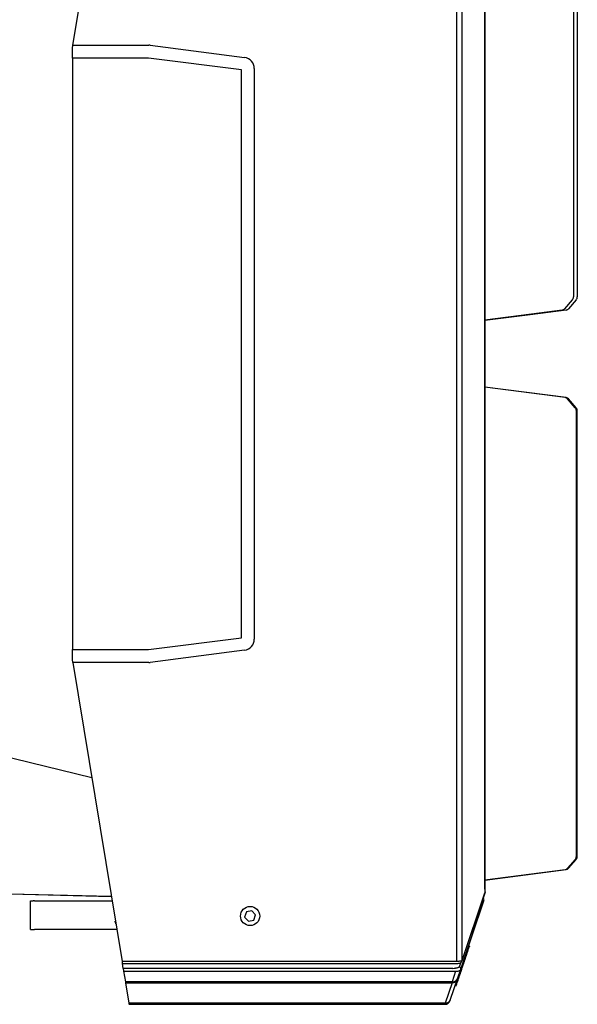
# Model space of a CAD drawing. Units: inches. Extents: x 17 to 8989, y 15 to 2985.
# Drawn here: x 2228 to 2518, y 1575 to 2088 of the extents above; entities that cross this region are included whole.
import ezdxf

# ---------------------------------------------------------------- set-up
doc = ezdxf.new("R2010")
doc.units = ezdxf.units.IN
doc.header["$MEASUREMENT"] = 0
doc.layers.add('Flowair1', color=7, linetype='Continuous')
doc.layers.add('Wymiary', color=8, linetype='Continuous')
doc.styles.get("Standard").update_dxf_attribs({"font": 'arial.ttf'})
doc.dimstyles.new('ISO-25', dxfattribs={"dimtxt": 2.5, "dimasz": 2.5, "dimexe": 1.25, "dimexo": 0.625, "dimtad": 1, "dimtxsty": 'Standard', "dimcen": 2.5, "dimadec": 0, "dimazin": 0, "dimtfac": 1, "dimtmove": 0, "dimatfit": 3, "dimfxl": 1, "dimarcsym": 0})

# ---------------------------------------------------------------- blocks, each defined once
blk = doc.blocks.new('*D8')
at = {"layer": 'Defpoints', "color": 0, "transparency": 16777216}
for p in [(2470.06, 2319.88), (2470.06, 2194.29), (1993.09, 2079.59)]:
    blk.add_point(p, dxfattribs=at)
at = {"layer": 'Wymiary', "color": 0, "lineweight": -2, "transparency": 16777216}
for p, q in [((1993.09, 2080.22), (1993.09, 2321.13)), ((2023.09, 2319.88), (2440.06, 2319.88)), ((2470.06, 2194.92), (2470.06, 2321.13))]:
    blk.add_line(p, q, dxfattribs=at)
at = {"layer": 'Wymiary', "color": 0, "transparency": 16777216}
for points in [[(2023.09, 2324.88), (2023.09, 2314.88), (1993.09, 2319.88)], [(2440.06, 2324.88), (2440.06, 2314.88), (2470.06, 2319.88)]]:
    blk.add_solid(points, dxfattribs=at)
at = {"layer": 'Wymiary', "color": 0, "transparency": 16777216, "insert": (2239.96, 2345.14), "char_height": 30, "attachment_point": 5}
blk.add_mtext('475', dxfattribs=at)

msp = doc.modelspace()

# ---------------------------------------------------------------- linework, layer by layer
at = {"layer": 'Flowair1'}
for p, q in [((2255.224, 2074.727), (2280.854, 2230.602)), ((2455.083, 2230.57), (2455.083, 1597.227)), ((2458.053, 1597.869), (2458.053, 2229.928)), ((2469.96, 2191.703), (2469.96, 1636.094)), ((2469.99, 1636.094), (2469.99, 2191.703)), ((2518.103, 2175.713), (2518.103, 1943.652)), ((2516.076, 2151.85), (2516.076, 2082.879)), ((2516.076, 2082.879), (2516.076, 2013.907)), ((2255.088, 2073.313), (2255.088, 2073.898)), ((2255.088, 2069.484), (2255.088, 2073.313)), ((2255.224, 2074.727), (2294.768, 2074.727)), ((2295.511, 2074.679), (2344.692, 2068.362)), ((2255.088, 2068.07), (2255.088, 2069.484)), ((2294.715, 2068.07), (2255.088, 2068.07)), ((2255.088, 2068.07), (2255.088, 1759.727)), ((2343.12, 2061.852), (2294.715, 2068.07)), ((2343.12, 1765.945), (2343.12, 2061.852)), ((2349.777, 2062.581), (2349.777, 1765.216)), ((2516.076, 2013.907), (2516.076, 1943.652)), ((2515.483, 1941.997), (2511.501, 1937.4)), ((2517.509, 1941.997), (2513.528, 1937.4)), ((2494.198, 1934.645), (2469.99, 1931.509)), ((2512.321, 1936.729), (2493.612, 1934.306)), ((2510.294, 1936.729), (2494.198, 1934.645)), ((2493.612, 1934.306), (2469.99, 1931.247)), ((2512.321, 1891.067), (2469.99, 1896.55)), ((2511.821, 1891.067), (2469.99, 1896.485)), ((2517.009, 1885.8), (2513.028, 1890.397)), ((2517.509, 1885.8), (2513.528, 1890.397)), ((2517.603, 1652.083), (2517.603, 1884.145)), ((2518.103, 1652.083), (2518.103, 1884.145)), ((2294.715, 1759.727), (2343.12, 1765.945)), ((2255.088, 1759.727), (2294.715, 1759.727)), ((2255.088, 1758.313), (2255.088, 1759.727)), ((2255.088, 1754.484), (2255.088, 1758.313)), ((2344.692, 1759.435), (2295.511, 1753.117)), ((2255.088, 1753.898), (2255.088, 1754.484)), ((2294.768, 1753.07), (2255.224, 1753.07)), ((2255.224, 1753.07), (2280.854, 1597.194)), ((2513.028, 1645.832), (2517.009, 1650.429)), ((2513.528, 1645.832), (2517.509, 1650.429)), ((2469.99, 1639.743), (2511.821, 1645.161)), ((2469.99, 1639.678), (2512.321, 1645.161)), ((2025.183, 1637.58), (2275.275, 1631.126)), ((2458.082, 1597.766), (2469.989, 1632.996)), ((2470.031, 1633.316), (2458.125, 1598.086)), ((2469.96, 1636.094), (2469.99, 1636.094)), ((2470.014, 1633.498), (2470.031, 1633.316)), ((2233.088, 1628.898), (2234.588, 1628.898)), ((2233.088, 1613.898), (2233.088, 1628.898)), ((2235.188, 1628.898), (2234.588, 1628.898)), ((2235.188, 1628.898), (2275.641, 1628.898)), ((2457.381, 1593.239), (2469.409, 1628.829)), ((2469.103, 1630.303), (2469.086, 1630.324)), ((2345.672, 1623.057), (2344.76, 1620.318)), ((2348.5, 1623.637), (2345.672, 1623.057)), ((2350.416, 1621.479), (2348.5, 1623.637)), ((2277.02, 1620.502), (2277.022, 1620.502)), ((2344.76, 1620.318), (2346.677, 1618.159)), ((2346.677, 1618.159), (2349.504, 1618.739)), ((2349.504, 1618.739), (2350.416, 1621.479)), ((2233.088, 1613.898), (2234.588, 1613.898)), ((2234.588, 1613.898), (2235.188, 1613.898)), ((2278.108, 1613.898), (2235.188, 1613.898)), ((2461.993, 1605.128), (2461.46, 1605.308)), ((2453.299, 1597.194), (2280.854, 1597.194)), ((2281.441, 1593.627), (2281.018, 1596.198)), ((2281.019, 1596.194), (2453.299, 1596.194)), ((2454.911, 1596.238), (2454.997, 1596.231)), ((2455.083, 1597.227), (2454.995, 1597.235)), ((2457.344, 1596.74), (2456.575, 1594.464)), ((2458.011, 1597.551), (2458.082, 1597.759)), ((2458.125, 1598.086), (2458.053, 1597.869)), ((2453.299, 1593.627), (2281.441, 1593.627)), ((2281.682, 1592.159), (2453.299, 1592.159)), ((2281.682, 1592.159), (2282.583, 1586.68)), ((2454.656, 1592.093), (2452.827, 1586.68)), ((2454.638, 1592.094), (2454.656, 1592.093)), ((2454.73, 1593.776), (2454.711, 1593.777)), ((2455.669, 1588.173), (2457.373, 1593.215)), ((2456.575, 1594.464), (2456.567, 1594.439)), ((2457.373, 1593.215), (2457.381, 1593.239)), ((2452.827, 1586.68), (2282.583, 1586.68)), ((2282.67, 1586.151), (2452.827, 1586.151)), ((2282.67, 1586.151), (2284.422, 1575.498)), ((2452.827, 1586.151), (2449.227, 1575.498)), ((2452.069, 1577.519), (2455.669, 1588.173)), ((2454.52, 1584.772), (2455.053, 1584.592)), ((2449.227, 1575.498), (2284.422, 1575.498)), ((2284.52, 1574.898), (2449.03, 1574.898))]:
    msp.add_line(p, q, dxfattribs=at)
at = {"layer": 'Flowair1', "flags": 128}
for points in [[(2255.088, 2073.898), (2255.132, 2074.165), (2255.178, 2074.443), (2255.224, 2074.727)], [(2265.11, 1692.948), (2152.088, 1720.543), (2023.097, 1752.036)], [(2255.224, 1753.07), (2255.178, 1753.354), (2255.132, 1753.632), (2255.088, 1753.898)], [(2275.278, 1631.106), (2169.187, 1633.595), (2095.674, 1635.31), (2025.218, 1636.954)], [(2469.989, 1632.996), (2470.019, 1633.114), (2470.031, 1633.316)], [(2280.854, 1597.194), (2280.884, 1597.011), (2280.913, 1596.834), (2280.941, 1596.669), (2280.965, 1596.522), (2280.985, 1596.397), (2281.001, 1596.3), (2281.012, 1596.233), (2281.018, 1596.199), (2281.018, 1596.198)], [(2458.011, 1597.551), (2458.042, 1597.668), (2458.053, 1597.869)], [(2281.441, 1593.627), (2281.466, 1593.476), (2281.493, 1593.308), (2281.523, 1593.129), (2281.553, 1592.945), (2281.583, 1592.761), (2281.612, 1592.585), (2281.639, 1592.423), (2281.662, 1592.279), (2281.682, 1592.159)], [(2282.583, 1586.68), (2282.625, 1586.426), (2282.654, 1586.248), (2282.67, 1586.151)], [(2284.422, 1575.498), (2284.476, 1575.165), (2284.509, 1574.965), (2284.52, 1574.898)], [(2451.872, 1576.938), (2451.894, 1577.003), (2451.96, 1577.196), (2452.069, 1577.519)]]:
    msp.add_lwpolyline(points, dxfattribs=at)
at = {"layer": 'Flowair1'}
msp.add_circle((2347.588, 1620.898), 5, dxfattribs=at)
for centre, radius, start, end in [((2294.768, 2068.898), 5.828, 82.67992, 90), ((2343.949, 2062.581), 5.828, 0, 82.67992), ((2513.543, 1943.627), 2.533, 319.96197, 0.57108), ((2515.57, 1943.627), 2.533, 319.96197, 0.57108), ((2510.021, 1938.643), 1.933, 278.13616, 319.98794), ((2512.047, 1938.643), 1.933, 278.13682, 319.98668), ((2511.547, 1889.154), 1.933, 40.01244, 81.86346), ((2512.047, 1889.154), 1.933, 40.01332, 81.86318), ((2515.07, 1884.17), 2.533, 359.42981, 40.03805), ((2515.57, 1884.17), 2.533, 359.42892, 40.03803), ((2343.949, 1765.216), 5.828, 277.32008, 0), ((2294.768, 1758.898), 5.828, 270, 277.32008), ((2515.07, 1652.058), 2.533, 319.96095, 0.57061), ((2515.57, 1652.058), 2.533, 319.96097, 0.57151), ((2511.547, 1647.075), 1.933, 278.13637, 319.98746), ((2512.047, 1647.075), 1.933, 278.13665, 319.98658), ((2453.333, 1600.036), 6.409, 269.69721, 282.41013), ((2456.442, 1593.499), 0.975, 344.52983, 82.138), ((2453.318, 1589.199), 2.566, 258.97803, 336.43329), ((2452.846, 1589.133), 2.982, 269.63325, 341.21327), ((2449.03, 1577.898), 3, 270, 341.32668), ((2449.246, 1578.48), 2.982, 269.63352, 341.21334)]:
    msp.add_arc(centre, radius, start, end, dxfattribs=at)
msp.add_ellipse((2471.097, 1636.094), major_axis=(0, 8), ratio=0.142089, start_param=1.5707963, end_param=1.9253944, dxfattribs=at)
for points, knots in [([(2469.971, 1633.006), (2469.99, 1633.042), (2470.069, 1633.19), (2470.044, 1633.362), (2470.025, 1633.493)], [0, 0, 0, 0, 0.2434494, 1, 1, 1, 1]), ([(2470.001, 1635.097), (2470, 1635.118), (2469.989, 1635.442), (2469.99, 1635.779), (2469.99, 1636.094)], [0, 0, 0, 0, 0.0662292, 1, 1, 1, 1]), ([(2470.058, 1633.501), (2470.054, 1633.575), (2470.021, 1634.071), (2470.01, 1634.625), (2470.001, 1635.097)], [0, 0, 0, 0, 0.1492392, 1, 1, 1, 1]), ([(2469.408, 1628.826), (2469.413, 1628.896), (2469.531, 1629.131), (2469.469, 1629.619), (2469.303, 1630.046), (2469.14, 1630.242), (2469.095, 1630.297)], [0, 0, 0, 0, 0.0944025, 0.4883772, 0.856416, 1, 1, 1, 1]), ([(2277.24, 1617.819), (2277.229, 1617.913), (2277.216, 1618.023), (2277.237, 1618.133), (2277.24, 1618.15)], [0, 0, 0, 0, 0.8470758, 1, 1, 1, 1]), ([(2277.262, 1617.815), (2277.291, 1617.644), (2277.353, 1617.274), (2277.537, 1616.945), (2277.636, 1616.768)], [0, 0, 0, 0, 0.4606478, 1, 1, 1, 1]), ([(2458.684, 1595.533), (2458.817, 1595.926), (2459.07, 1596.673), (2459.647, 1598.383), (2460.2, 1600.018), (2460.738, 1601.609), (2461.255, 1603.138), (2461.657, 1604.328), (2461.855, 1604.915), (2461.931, 1605.139), (2461.924, 1605.118), (2461.921, 1605.11)], [0, 0, 0, 0, 0.1346088, 0.2563098, 0.3807866, 0.5031436, 0.6144453, 0.7204485, 0.8068365, 0.9229688, 1, 1, 1, 1]), ([(2454.995, 1597.235), (2454.821, 1597.24), (2454.393, 1597.252), (2453.829, 1597.201), (2453.437, 1597.196), (2453.299, 1597.194)], [0, 0, 0, 0, 0.3062159, 0.7566583, 1, 1, 1, 1]), ([(2453.299, 1596.194), (2453.664, 1596.215), (2454.127, 1596.198), (2454.639, 1596.28), (2454.996, 1596.227), (2455.043, 1596.221)], [0, 0, 0, 0, 0.2916769, 0.9084666, 1, 1, 1, 1]), ([(2454.996, 1596.232), (2455.004, 1596.231), (2455.314, 1596.19), (2455.949, 1596.218), (2456.813, 1596.396), (2457.472, 1596.751), (2457.922, 1597.228), (2457.998, 1597.585), (2458.011, 1597.551)], [0, 0, 0, 0, 0.0057113, 0.2244832, 0.4479056, 0.6924023, 0.877087, 1, 1, 1, 1]), ([(2458.053, 1597.869), (2458.012, 1597.809), (2457.908, 1597.66), (2457.494, 1597.455), (2456.821, 1597.291), (2455.993, 1597.202), (2455.387, 1597.219), (2455.083, 1597.227)], [0, 0, 0, 0, 0.1479285, 0.3722245, 0.5830496, 0.7909228, 1, 1, 1, 1]), ([(2453.299, 1592.159), (2453.414, 1592.158), (2453.79, 1592.154), (2454.234, 1592.116), (2454.566, 1592.098), (2454.638, 1592.094)], [0, 0, 0, 0, 0.2564365, 0.8377116, 1, 1, 1, 1]), ([(2454.656, 1592.093), (2454.952, 1592.089), (2455.575, 1592.079), (2456.396, 1592.292), (2457.078, 1592.671), (2457.27, 1593.024), (2457.373, 1593.215)], [0, 0, 0, 0, 0.2234656, 0.4718672, 0.7138323, 1, 1, 1, 1]), ([(2456.567, 1594.439), (2456.504, 1594.331), (2456.39, 1594.136), (2455.935, 1593.912), (2455.371, 1593.78), (2454.935, 1593.777), (2454.73, 1593.776)], [0, 0, 0, 0, 0.2957554, 0.5387185, 0.782489, 1, 1, 1, 1]), ([(2456.918, 1590.307), (2456.917, 1590.305), (2456.916, 1590.3), (2457.178, 1591.076), (2457.593, 1592.304), (2457.961, 1593.393), (2458.174, 1594.022)], [0, 0, 0, 0, 0.1595591, 0.3604619, 0.6305699, 1, 1, 1, 1]), ([(2458.174, 1594.022), (2458.192, 1594.077), (2458.226, 1594.178), (2458.279, 1594.334), (2458.326, 1594.472), (2458.37, 1594.602), (2458.407, 1594.713), (2458.438, 1594.803), (2458.484, 1594.94), (2458.493, 1594.966), (2458.49, 1594.957), (2458.489, 1594.956)], [0, 0, 0, 0, 0.0593259, 0.1081823, 0.1518572, 0.1963671, 0.2648613, 0.348967, 0.4501902, 0.9039407, 1, 1, 1, 1]), ([(2458.477, 1594.92), (2458.477, 1594.919), (2458.474, 1594.909), (2458.474, 1594.911), (2458.621, 1595.344), (2458.684, 1595.533)], [0, 0, 0, 0, 0.0727681, 0.5957856, 1, 1, 1, 1]), ([(2454.995, 1584.616), (2454.995, 1584.617), (2454.997, 1584.622), (2455.029, 1584.716), (2455.084, 1584.878), (2455.247, 1585.361), (2455.579, 1586.345), (2456.074, 1587.808), (2456.507, 1589.089), (2456.745, 1589.794), (2456.918, 1590.307)], [0, 0, 0, 0, 0.0162122, 0.0478786, 0.086775, 0.1336003, 0.3435635, 0.6111903, 0.8999277, 1, 1, 1, 1])]:
    msp.add_open_spline(points, degree=3, knots=knots, dxfattribs=at)

# ---------------------------------------------------------------- dimensions: what is measured, and where the dimension line sits
at = {"layer": 'Wymiary'}
dim = msp.add_linear_dim(base=(2470.059, 2319.881), p1=(1993.088, 2079.594), p2=(2470.059, 2194.292), dimstyle='ISO-25', override={"dimtxt": 30, "dimasz": 30, "dimgap": 10, "dimdec": 0, "dimrnd": 5}, dxfattribs=at)
dim.commit()
dim.dimension.update_dxf_attribs({"geometry": '*D8', "text_midpoint": (2239.964, 2319.881), "dimtype": 160})

doc.saveas('drawing.dxf')
